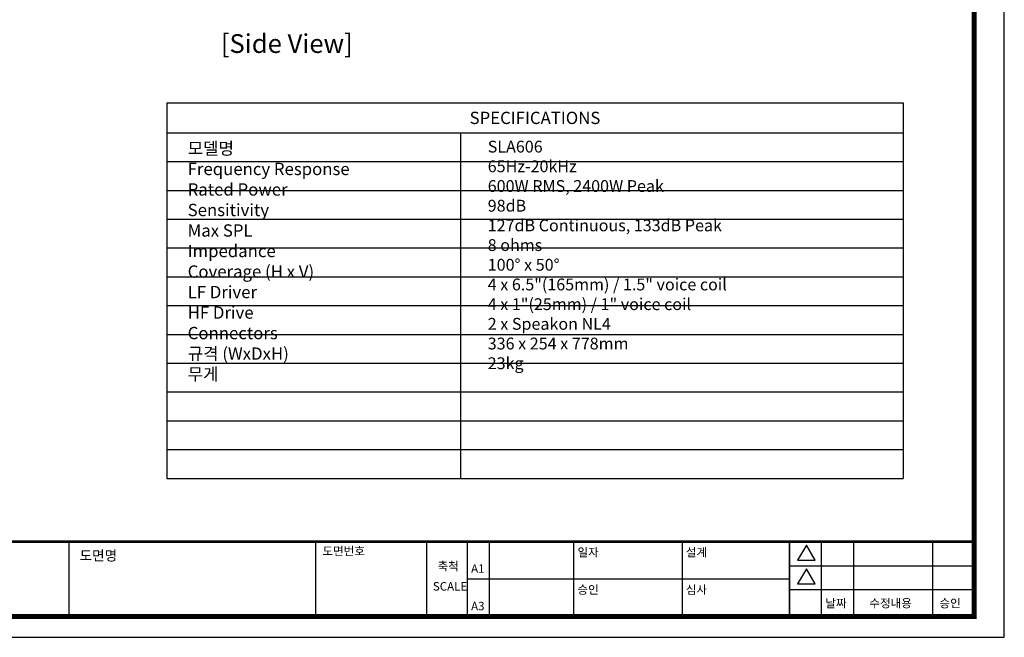
# Model space of a CAD drawing. Units: millimetres. Extents: x 0 to 2653, y 0 to 1871.
# Drawn here: x 1327 to 2653, y 0 to 832 of the extents above; entities that cross this region are included whole.
import ezdxf
from ezdxf.enums import TextEntityAlignment as Align

# ---------------------------------------------------------------- set-up
doc = ezdxf.new("R2010")
doc.units = ezdxf.units.MM
doc.layers.add('AV_text', color=4, linetype='Continuous')
doc.layers.add('Layer 1', color=7, linetype='Continuous')
doc.styles.add('Sovico Text', font='txt', dxfattribs={"width": 0.9})
doc.styles.get("Standard").update_dxf_attribs({"font": 'malgun.ttf'})

# ---------------------------------------------------------------- blocks, each defined once
blk = doc.blocks.new('도각')
at = {"color": 0}
for p, q in [((45086, 5954), (45086, 9014)), ((55199, 5959), (55199, 9019)), ((59727, 9019), (59727, 5959)), ((61393, 9019), (61393, 5959)), ((62294, 9019), (62294, 5959)), ((65757, 9019), (65757, 5959)), ((70201, 9019), (70201, 5959)), ((74605, 5959), (74605, 9019)), ((74605, 9019), (74605, 5959)), ((74605, 9019), (74605, 5959)), ((75904, 9019), (75904, 5959)), ((77222, 9019), (77222, 5959)), ((80470, 9019), (80470, 5959)), ((75297, 8875), (74940, 8263)), ((75654, 8263), (75297, 8875)), ((74940, 8263), (75654, 8263)), ((74605, 8026), (82180, 8026)), ((75297, 7908), (74940, 7296)), ((75654, 7296), (75297, 7908)), ((61393, 7489), (74605, 7489)), ((74940, 7296), (75654, 7296)), ((74605, 7059), (82180, 7059))]:
    blk.add_line(p, q, dxfattribs=at)
blk.add_lwpolyline([(83409, 62000), (2709, 62000), (2709, 5100), (83409, 5100)], close=True, dxfattribs=at)
at = {"color": 0, "const_width": 204}
blk.add_lwpolyline([(3938, 61146), (82180, 61146), (82180, 5954), (3938, 5954)], close=True, dxfattribs=at)
at = {"color": 0, "const_width": 102}
blk.add_lwpolyline([(3938, 9019), (82180, 9019)], dxfattribs=at)
at = {"color": 0, "linetype": 'Continuous'}
for s, height, p in [('도면명', 408, (45515, 8242)), ('도면번호', 346.8, (55466, 8458)), ('일자', 346.8, (65916, 8409)), ('설계', 346.8, (70360, 8409)), ('축척', 346.8, (60185, 7842)), ('A1', 346.8, (61558, 7741)), ('SCALE', 346.8, (59991, 7014)), ('승인', 346.8, (65916, 6879)), ('심사', 346.8, (70360, 6879)), ('A3', 346.8, (61558, 6206))]:
    blk.add_text(s, height=height, dxfattribs=at).set_placement(p)
at = {"color": 0}
for s, p in [('날짜', (76077, 6324)), ('수정내용', (77881, 6324)), ('승인', (80750, 6324))]:
    blk.add_text(s, height=346.8, dxfattribs=at).set_placement(p)
blk = doc.blocks.new('*T1')
at = {"layer": 'Layer 1', "color": 0, "linetype": 'ByBlock', "lineweight": -2, "transparency": 16777216}
for p, q in [((0, 0), (992.3, 0)), ((0, 0), (0, -505.6)), ((992.3, 0), (992.3, -505.6)), ((0, -40.1), (992.3, -40.1)), ((395.7, -40.1), (395.7, -505.6)), ((0, -78.9), (992.3, -78.9)), ((0, -117.7), (992.3, -117.7)), ((0, -156.5), (992.3, -156.5)), ((0, -195.3), (992.3, -195.3)), ((0, -234.1), (992.3, -234.1)), ((0, -272.9), (992.3, -272.9)), ((0, -311.7), (992.3, -311.7)), ((0, -350.4), (992.3, -350.4)), ((0, -389.2), (992.3, -389.2)), ((0, -428), (992.3, -428)), ((0, -466.8), (992.3, -466.8)), ((0, -505.6), (992.3, -505.6))]:
    blk.add_line(p, q, dxfattribs=at)
at = {"layer": 'Layer 1', "color": 0, "transparency": 16777216, "insert": (496.1, -20.1), "char_height": 16.571, "width": 990.265, "attachment_point": 5}
blk.add_mtext('{\\f黑体|b0|i0|c134|p49;SPECIFICATION}S', dxfattribs=at)

msp = doc.modelspace()

# ---------------------------------------------------------------- block references
msp.add_blockref('*T1', (1524.89, 719.58))
at = {"layer": 'Layer 1', "xscale": 0.0328795618944254, "yscale": 0.0328795618944254, "zscale": 0.0328795618944254}
msp.add_blockref('도각', (-89.07, -167.69), dxfattribs=at)

# ---------------------------------------------------------------- texts
at = {"insert": (1553.02, 666.61), "char_height": 16.571, "width": 293.0459, "attachment_point": 1}
msp.add_mtext('\\pxsm1.36;{\\fGulim|b0|i0|c129|p50;모델명\\PFrequency Response\\PRated Power\\PSensitivity\\PMax SPL\\PImpedance\\PCoverage (H x V)\\PLF Driver\\PHF Drive\\PConnectors\\P규격 (WxDxH)\\P무게}', dxfattribs=at)
at = {"layer": 'AV_text', "color": 4, "style": 'Sovico Text'}
msp.add_text('[Side View]', height=25.2972, dxfattribs=at).set_placement((1686.56, 786.92), align=Align.CENTER)
at = {"layer": 'Layer 1', "insert": (1957.32, 668.73), "char_height": 15.9082, "width": 424.4529, "attachment_point": 1}
msp.add_mtext('\\pxsm1.41;SLA606\\P65Hz-20kHz\\P600W RMS, 2400W Peak\\P98dB\\P127dB Continuous, 133dB Peak\\P8 ohms\\P100° x 50°\\P4 x 6.5"(165mm) / 1.5" voice coil \\P4 x 1"(25mm) / 1" voice coil \\P2 x Speakon NL4\\P336 x 254 x 778mm\\P23kg', dxfattribs=at)

doc.saveas('drawing.dxf')
